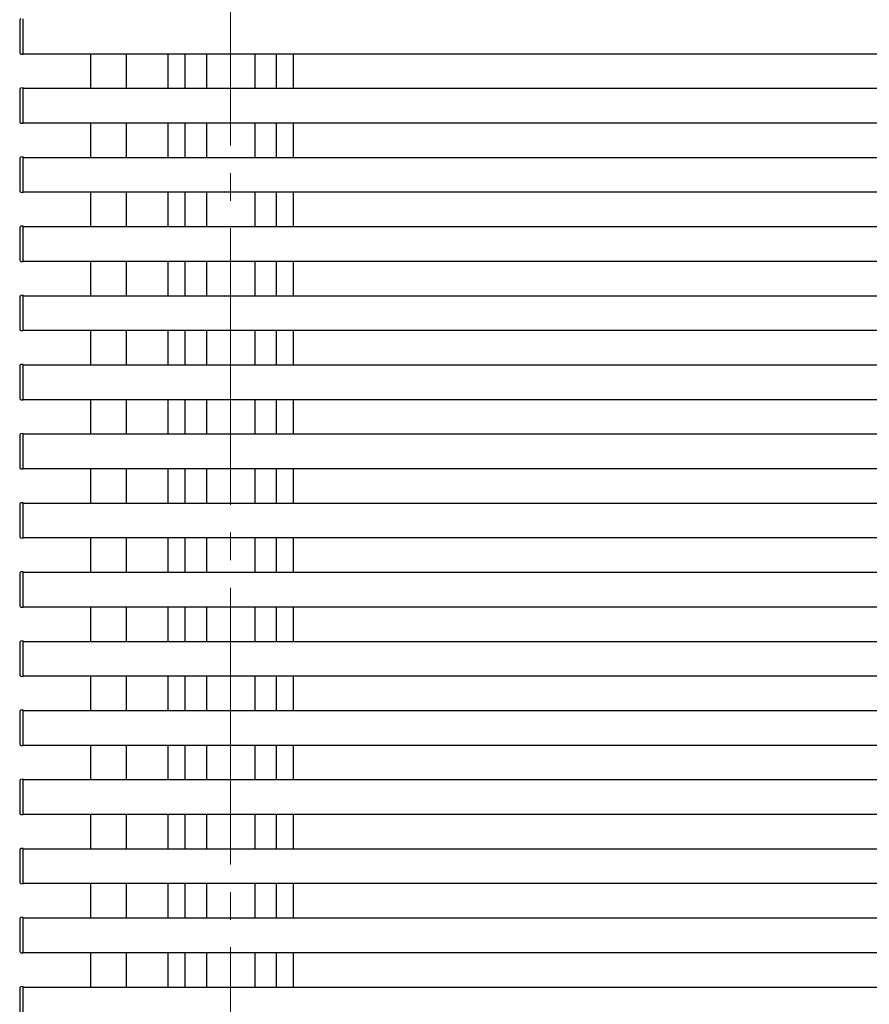
# Model space of a CAD drawing. Units: millimetres. Extents: x 0 to 16820, y 0 to 11880.
# Drawn here: x 866 to 1481, y 3754 to 4466 of the extents above; entities that cross this region are included whole.
import ezdxf

# ---------------------------------------------------------------- set-up
doc = ezdxf.new("R2010")
doc.units = ezdxf.units.MM
doc.linetypes.add('YCENTER_1', pattern=[13, 10, -1, 1, -1])
for name, color, linetype, lineweight in [('YKK_12', 2, 'Continuous', 13), ('YKK_13', 4, 'Continuous', 30), ('YKK_A1', 4, 'Continuous', 30)]:
    doc.layers.add(name, color=color, linetype=linetype, lineweight=lineweight)

msp = doc.modelspace()

# ---------------------------------------------------------------- linework, layer by layer
at = {"layer": 'YKK_12', "linetype": 'YCENTER_1', "ltscale": 20}
msp.add_line((1018.81, 4834.74), (1018.81, 1813.66), dxfattribs=at)
at = {"layer": 'YKK_13'}
for p, q in [((917.61, 4441.03), (917.61, 4416.03)), ((917.61, 4391.03), (917.61, 4366.03)), ((917.61, 4341.03), (917.61, 4316.03)), ((917.61, 4291.03), (917.61, 4266.03)), ((917.61, 4241.03), (917.61, 4216.03)), ((917.61, 4191.03), (917.61, 4166.03)), ((917.61, 4141.03), (917.61, 4116.03)), ((917.61, 4091.03), (917.61, 4066.03)), ((917.61, 4041.03), (917.61, 4016.03)), ((917.61, 3991.03), (917.61, 3966.03)), ((917.61, 3941.03), (917.61, 3916.03)), ((917.61, 3891.03), (917.61, 3866.03)), ((917.61, 3841.03), (917.61, 3816.03)), ((917.61, 3791.03), (917.61, 3766.03))]:
    msp.add_line(p, q, dxfattribs=at)
at = {"layer": 'YKK_A1', "ltscale": 20}
for p, q in [((866.31, 4465.24), (866.31, 4464.94)), ((866.31, 4464.94), (866.31, 4441.82)), ((868.81, 4465.03), (868.81, 4466.33)), ((868.81, 4440.73), (868.81, 4465.03)), ((866.31, 4442.12), (866.31, 4441.82)), ((867.24, 4440.82), (868.81, 4440.73)), ((868.81, 4440.73), (868.81, 4442.03)), ((868.81, 4441.03), (2856.81, 4441.03)), ((943.61, 4416.03), (943.61, 4441.03)), ((973.61, 4416.03), (973.61, 4441.03)), ((866.31, 4415.24), (866.31, 4414.94)), ((868.81, 4416.33), (867.24, 4416.23)), ((868.81, 4415.03), (868.81, 4416.33)), ((868.81, 4416.03), (2856.81, 4416.03)), ((866.31, 4414.94), (866.31, 4391.82)), ((868.81, 4390.73), (868.81, 4415.03)), ((866.31, 4392.12), (866.31, 4391.82)), ((867.24, 4390.82), (868.81, 4390.73)), ((868.81, 4390.73), (868.81, 4392.03)), ((868.81, 4391.03), (2856.81, 4391.03)), ((943.61, 4366.03), (943.61, 4391.03)), ((973.61, 4366.03), (973.61, 4391.03)), ((866.31, 4365.24), (866.31, 4364.94)), ((868.81, 4366.33), (867.24, 4366.23)), ((868.81, 4365.03), (868.81, 4366.33)), ((868.81, 4366.03), (2856.81, 4366.03)), ((866.31, 4364.94), (866.31, 4341.82)), ((868.81, 4340.73), (868.81, 4365.03)), ((866.31, 4342.12), (866.31, 4341.82)), ((867.24, 4340.82), (868.81, 4340.73)), ((868.81, 4340.73), (868.81, 4342.03)), ((868.81, 4341.03), (2856.81, 4341.03)), ((943.61, 4316.03), (943.61, 4341.03)), ((973.61, 4316.03), (973.61, 4341.03)), ((868.81, 4316.33), (867.24, 4316.23)), ((868.81, 4315.03), (868.81, 4316.33)), ((868.81, 4316.03), (2856.81, 4316.03)), ((866.31, 4315.24), (866.31, 4314.94)), ((866.31, 4314.94), (866.31, 4291.82)), ((868.81, 4290.73), (868.81, 4315.03)), ((866.31, 4292.12), (866.31, 4291.82)), ((867.24, 4290.82), (868.81, 4290.73)), ((868.81, 4290.73), (868.81, 4292.03)), ((868.81, 4291.03), (2856.81, 4291.03)), ((943.61, 4266.03), (943.61, 4291.03)), ((973.61, 4266.03), (973.61, 4291.03)), ((868.81, 4266.33), (867.24, 4266.23)), ((868.81, 4265.03), (868.81, 4266.33)), ((868.81, 4266.03), (2856.81, 4266.03)), ((866.31, 4265.24), (866.31, 4264.94)), ((866.31, 4264.94), (866.31, 4241.82)), ((868.81, 4240.73), (868.81, 4265.03)), ((866.31, 4242.12), (866.31, 4241.82)), ((867.24, 4240.82), (868.81, 4240.73)), ((868.81, 4240.73), (868.81, 4242.03)), ((868.81, 4241.03), (2856.81, 4241.03)), ((943.61, 4216.03), (943.61, 4241.03)), ((973.61, 4216.03), (973.61, 4241.03)), ((868.81, 4216.33), (867.24, 4216.23)), ((868.81, 4215.03), (868.81, 4216.33)), ((868.81, 4216.03), (2856.81, 4216.03)), ((866.31, 4215.24), (866.31, 4214.94)), ((866.31, 4214.94), (866.31, 4191.82)), ((868.81, 4190.73), (868.81, 4215.03)), ((866.31, 4192.12), (866.31, 4191.82)), ((867.24, 4190.82), (868.81, 4190.73)), ((868.81, 4190.73), (868.81, 4192.03)), ((868.81, 4191.03), (2856.81, 4191.03)), ((943.61, 4166.03), (943.61, 4191.03)), ((973.61, 4166.03), (973.61, 4191.03)), ((868.81, 4166.33), (867.24, 4166.23)), ((868.81, 4165.03), (868.81, 4166.33)), ((868.81, 4166.03), (2856.81, 4166.03)), ((866.31, 4165.24), (866.31, 4164.94)), ((866.31, 4164.94), (866.31, 4141.82)), ((868.81, 4140.73), (868.81, 4165.03)), ((866.31, 4142.12), (866.31, 4141.82)), ((867.24, 4140.82), (868.81, 4140.73)), ((868.81, 4140.73), (868.81, 4142.03)), ((868.81, 4141.03), (2856.81, 4141.03)), ((943.61, 4116.03), (943.61, 4141.03)), ((973.61, 4116.03), (973.61, 4141.03)), ((868.81, 4116.33), (867.24, 4116.23)), ((868.81, 4115.03), (868.81, 4116.33)), ((868.81, 4116.03), (2856.81, 4116.03)), ((866.31, 4115.24), (866.31, 4114.94)), ((866.31, 4114.94), (866.31, 4091.82)), ((868.81, 4090.73), (868.81, 4115.03)), ((866.31, 4092.12), (866.31, 4091.82)), ((867.24, 4090.82), (868.81, 4090.73)), ((868.81, 4090.73), (868.81, 4092.03)), ((868.81, 4091.03), (2856.81, 4091.03)), ((943.61, 4066.03), (943.61, 4091.03)), ((973.61, 4066.03), (973.61, 4091.03)), ((868.81, 4066.33), (867.24, 4066.23)), ((868.81, 4065.03), (868.81, 4066.33)), ((866.31, 4065.24), (866.31, 4064.94)), ((866.31, 4064.94), (866.31, 4041.82)), ((868.81, 4066.03), (2856.81, 4066.03)), ((868.81, 4040.73), (868.81, 4065.03)), ((866.31, 4042.12), (866.31, 4041.82)), ((867.24, 4040.82), (868.81, 4040.73)), ((868.81, 4040.73), (868.81, 4042.03)), ((868.81, 4041.03), (2856.81, 4041.03)), ((943.61, 4016.03), (943.61, 4041.03)), ((973.61, 4016.03), (973.61, 4041.03)), ((868.81, 4016.33), (867.24, 4016.23)), ((868.81, 4015.03), (868.81, 4016.33)), ((866.31, 4015.24), (866.31, 4014.94)), ((866.31, 4014.94), (866.31, 3991.82)), ((868.81, 4016.03), (2856.81, 4016.03)), ((868.81, 3990.73), (868.81, 4015.03)), ((866.31, 3992.12), (866.31, 3991.82)), ((867.24, 3990.82), (868.81, 3990.73)), ((868.81, 3990.73), (868.81, 3992.03)), ((868.81, 3991.03), (2856.81, 3991.03)), ((943.61, 3966.03), (943.61, 3991.03)), ((973.61, 3966.03), (973.61, 3991.03)), ((866.31, 3965.24), (866.31, 3964.94)), ((866.31, 3964.94), (866.31, 3941.82)), ((868.81, 3966.33), (867.24, 3966.23)), ((868.81, 3965.03), (868.81, 3966.33)), ((868.81, 3966.03), (2856.81, 3966.03)), ((868.81, 3940.73), (868.81, 3965.03)), ((866.31, 3942.12), (866.31, 3941.82)), ((867.24, 3940.82), (868.81, 3940.73)), ((868.81, 3940.73), (868.81, 3942.03)), ((868.81, 3941.03), (2856.81, 3941.03)), ((943.61, 3916.03), (943.61, 3941.03)), ((973.61, 3916.03), (973.61, 3941.03)), ((866.31, 3915.24), (866.31, 3914.94)), ((866.31, 3914.94), (866.31, 3891.82)), ((868.81, 3916.33), (867.24, 3916.23)), ((868.81, 3915.03), (868.81, 3916.33)), ((868.81, 3916.03), (2856.81, 3916.03)), ((868.81, 3890.73), (868.81, 3915.03)), ((866.31, 3892.12), (866.31, 3891.82)), ((867.24, 3890.82), (868.81, 3890.73)), ((868.81, 3890.73), (868.81, 3892.03)), ((868.81, 3891.03), (2856.81, 3891.03)), ((943.61, 3866.03), (943.61, 3891.03)), ((973.61, 3866.03), (973.61, 3891.03)), ((866.31, 3865.24), (866.31, 3864.94)), ((866.31, 3864.94), (866.31, 3841.82)), ((868.81, 3866.33), (867.24, 3866.23)), ((868.81, 3865.03), (868.81, 3866.33)), ((868.81, 3866.03), (2856.81, 3866.03)), ((868.81, 3840.73), (868.81, 3865.03)), ((866.31, 3842.12), (866.31, 3841.82)), ((867.24, 3840.82), (868.81, 3840.73)), ((868.81, 3840.73), (868.81, 3842.03)), ((868.81, 3841.03), (2856.81, 3841.03)), ((943.61, 3816.03), (943.61, 3841.03)), ((973.61, 3816.03), (973.61, 3841.03)), ((866.31, 3815.24), (866.31, 3814.94)), ((866.31, 3814.94), (866.31, 3791.82)), ((868.81, 3816.33), (867.24, 3816.23)), ((868.81, 3815.03), (868.81, 3816.33)), ((868.81, 3816.03), (2856.81, 3816.03)), ((868.81, 3790.73), (868.81, 3815.03)), ((866.31, 3792.12), (866.31, 3791.82)), ((867.24, 3790.82), (868.81, 3790.73)), ((868.81, 3790.73), (868.81, 3792.03)), ((868.81, 3791.03), (2856.81, 3791.03)), ((943.61, 3766.03), (943.61, 3791.03)), ((973.61, 3766.03), (973.61, 3791.03)), ((866.31, 3765.24), (866.31, 3764.94)), ((866.31, 3764.94), (866.31, 3741.82)), ((868.81, 3766.33), (867.24, 3766.23)), ((868.81, 3765.03), (868.81, 3766.33)), ((868.81, 3766.03), (2856.81, 3766.03)), ((868.81, 3740.73), (868.81, 3765.03))]:
    msp.add_line(p, q, dxfattribs=at)
at = {"layer": 'YKK_A1'}
for p, q in [((985.81, 4441.03), (985.81, 4416.03)), ((1001.31, 4441.03), (1001.31, 4416.03)), ((1036.31, 4441.03), (1036.31, 4416.03)), ((1051.81, 4441.03), (1051.81, 4416.03)), ((1064.01, 4441.03), (1064.01, 4416.03)), ((985.81, 4391.03), (985.81, 4366.03)), ((1001.31, 4391.03), (1001.31, 4366.03)), ((1036.31, 4391.03), (1036.31, 4366.03)), ((1051.81, 4391.03), (1051.81, 4366.03)), ((1064.01, 4391.03), (1064.01, 4366.03)), ((985.81, 4341.03), (985.81, 4316.03)), ((1001.31, 4341.03), (1001.31, 4316.03)), ((1036.31, 4341.03), (1036.31, 4316.03)), ((1051.81, 4341.03), (1051.81, 4316.03)), ((1064.01, 4341.03), (1064.01, 4316.03)), ((985.81, 4291.03), (985.81, 4266.03)), ((1001.31, 4291.03), (1001.31, 4266.03)), ((1036.31, 4291.03), (1036.31, 4266.03)), ((1051.81, 4291.03), (1051.81, 4266.03)), ((1064.01, 4291.03), (1064.01, 4266.03)), ((985.81, 4241.03), (985.81, 4216.03)), ((1001.31, 4241.03), (1001.31, 4216.03)), ((1036.31, 4241.03), (1036.31, 4216.03)), ((1051.81, 4241.03), (1051.81, 4216.03)), ((1064.01, 4241.03), (1064.01, 4216.03)), ((985.81, 4191.03), (985.81, 4166.03)), ((1001.31, 4191.03), (1001.31, 4166.03)), ((1036.31, 4191.03), (1036.31, 4166.03)), ((1051.81, 4191.03), (1051.81, 4166.03)), ((1064.01, 4191.03), (1064.01, 4166.03)), ((985.81, 4141.03), (985.81, 4116.03)), ((1001.31, 4141.03), (1001.31, 4116.03)), ((1036.31, 4141.03), (1036.31, 4116.03)), ((1051.81, 4141.03), (1051.81, 4116.03)), ((1064.01, 4141.03), (1064.01, 4116.03)), ((985.81, 4091.03), (985.81, 4066.03)), ((1001.31, 4091.03), (1001.31, 4066.03)), ((1036.31, 4091.03), (1036.31, 4066.03)), ((1051.81, 4091.03), (1051.81, 4066.03)), ((1064.01, 4091.03), (1064.01, 4066.03)), ((985.81, 4041.03), (985.81, 4016.03)), ((1001.31, 4041.03), (1001.31, 4016.03)), ((1036.31, 4041.03), (1036.31, 4016.03)), ((1051.81, 4041.03), (1051.81, 4016.03)), ((1064.01, 4041.03), (1064.01, 4016.03)), ((985.81, 3991.03), (985.81, 3966.03)), ((1001.31, 3991.03), (1001.31, 3966.03)), ((1036.31, 3991.03), (1036.31, 3966.03)), ((1051.81, 3991.03), (1051.81, 3966.03)), ((1064.01, 3991.03), (1064.01, 3966.03)), ((985.81, 3941.03), (985.81, 3916.03)), ((1001.31, 3941.03), (1001.31, 3916.03)), ((1036.31, 3941.03), (1036.31, 3916.03)), ((1051.81, 3941.03), (1051.81, 3916.03)), ((1064.01, 3941.03), (1064.01, 3916.03)), ((985.81, 3891.03), (985.81, 3866.03)), ((1001.31, 3891.03), (1001.31, 3866.03)), ((1036.31, 3891.03), (1036.31, 3866.03)), ((1051.81, 3891.03), (1051.81, 3866.03)), ((1064.01, 3891.03), (1064.01, 3866.03)), ((985.81, 3841.03), (985.81, 3816.03)), ((1001.31, 3841.03), (1001.31, 3816.03)), ((1036.31, 3841.03), (1036.31, 3816.03)), ((1051.81, 3841.03), (1051.81, 3816.03)), ((1064.01, 3841.03), (1064.01, 3816.03)), ((985.81, 3791.03), (985.81, 3766.03)), ((1001.31, 3791.03), (1001.31, 3766.03)), ((1036.31, 3791.03), (1036.31, 3766.03)), ((1051.81, 3791.03), (1051.81, 3766.03)), ((1064.01, 3791.03), (1064.01, 3766.03))]:
    msp.add_line(p, q, dxfattribs=at)
for centre, start, end in [((867.31, 4465.24), 93.5, 180), ((867.31, 4441.82), 180, 266.5), ((867.31, 4415.24), 93.5, 180), ((867.31, 4391.82), 180, 266.5), ((867.31, 4365.24), 93.5, 180), ((867.31, 4341.82), 180, 266.5), ((867.31, 4315.24), 93.5, 180), ((867.31, 4291.82), 180, 266.5), ((867.31, 4265.24), 93.5, 180), ((867.31, 4241.82), 180, 266.5), ((867.31, 4215.24), 93.5, 180), ((867.31, 4191.82), 180, 266.5), ((867.31, 4165.24), 93.5, 180), ((867.31, 4141.82), 180, 266.5), ((867.31, 4115.24), 93.5, 180), ((867.31, 4091.82), 180, 266.5), ((867.31, 4065.24), 93.5, 180), ((867.31, 4041.82), 180, 266.5), ((867.31, 4015.24), 93.5, 180), ((867.31, 3991.82), 180, 266.5), ((867.31, 3965.24), 93.5, 180), ((867.31, 3941.82), 180, 266.5), ((867.31, 3915.24), 93.5, 180), ((867.31, 3891.82), 180, 266.5), ((867.31, 3865.24), 93.5, 180), ((867.31, 3841.82), 180, 266.5), ((867.31, 3815.24), 93.5, 180), ((867.31, 3791.82), 180, 266.5), ((867.31, 3765.24), 93.5, 180)]:
    msp.add_arc(centre, 1, start, end, dxfattribs=at)

doc.saveas('drawing.dxf')
